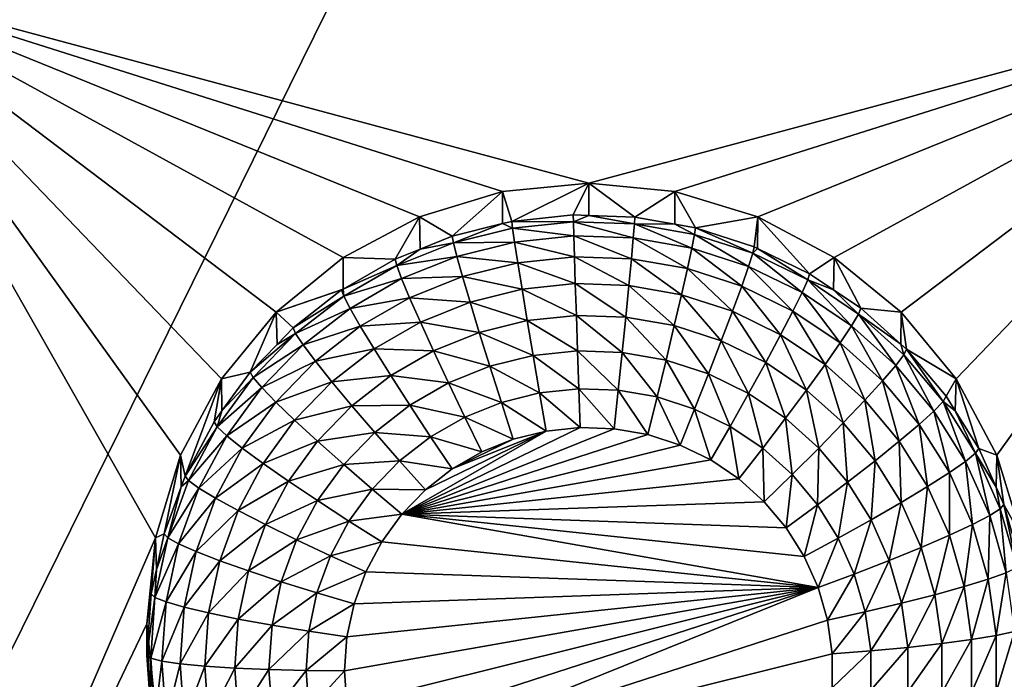
# Model space of a CAD drawing. Extents: x -30 to 30, y -228 to 0.
# Drawn here: x 3 to 6, y -192 to -189 of the extents above; entities that cross this region are included whole.
import ezdxf

# ---------------------------------------------------------------- set-up
doc = ezdxf.new("R2010")
doc.units = 0
doc.header["$MEASUREMENT"] = 0
doc.layers.add('L1', color=7, linetype='Continuous')
doc.layers.add('L2', color=7, linetype='Continuous')

msp = doc.modelspace()

# ---------------------------------------------------------------- linework, layer by layer
at = {"layer": 'L1', "color": 7}
for points in [[(-17.1, -60.06493, 62.62249), (-17.1, -226.8999, 69.90667), (17.1, -226.8999, 69.90667)], [(17.1, -226.8999, 69.90667), (17.1, -60.06493, 62.62249), (-17.1, -60.06493, 62.62249)], [(17.1, -224.3355, 58.71075), (-17.1, -224.3355, 58.71075), (17.1, -132.4149, 51.47643)], [(17.1, -132.4149, 51.47643), (-17.1, -224.3355, 58.71075), (-17.1, -132.4149, 51.47643)]]:
    msp.add_3dface(points, dxfattribs=at)
at = {"layer": 'L2', "color": 250}
for points in [[(-16.15, -176.7055, 56.45679), (-12.25, -222.4641, 60.05806), (12.25, -172.8176, 56.1508)], [(-12.25, -222.4641, 60.05806), (12.25, -222.4641, 60.05806), (12.25, -172.8176, 56.1508)], [(7.5, -189.185, 55.93431), (5, -189.8579, 55.98727), (2.5, -189.185, 55.93431)], [(2.5, -189.185, 55.93431), (5, -189.8579, 55.98727), (4.712242, -189.8862, 55.98949)], [(2.5, -189.185, 55.93431), (4.712242, -189.8862, 55.98949), (4.435542, -189.9699, 55.99608)], [(4.435542, -189.9699, 55.99608), (4.180534, -190.1057, 56.00677), (2.5, -189.185, 55.93431)], [(2.5, -189.185, 55.93431), (4.180534, -190.1057, 56.00677), (3.957017, -190.2886, 56.02117)], [(2.5, -189.185, 55.93431), (3.957017, -190.2886, 56.02117), (3.773582, -190.5114, 56.0387)], [(3.773582, -190.5114, 56.0387), (3.637278, -190.7657, 56.05871), (2.5, -189.185, 55.93431)], [(2.5, -189.185, 55.93431), (3.637278, -190.7657, 56.05871), (3.553342, -191.0415, 56.08042)], [(2.5, -189.185, 55.93431), (3.553342, -191.0415, 56.08042), (2.5, -193.4717, 56.27168)], [(7.5, -189.185, 55.93431), (5.287758, -189.8862, 55.98949), (5, -189.8579, 55.98727)], [(5.564458, -189.9699, 55.99608), (5.287758, -189.8862, 55.98949), (7.5, -189.185, 55.93431)], [(7.5, -189.185, 55.93431), (5.819466, -190.1057, 56.00677), (5.564458, -189.9699, 55.99608)], [(7.5, -189.185, 55.93431), (6.042982, -190.2886, 56.02117), (5.819466, -190.1057, 56.00677)], [(6.226418, -190.5114, 56.0387), (6.042982, -190.2886, 56.02117), (7.5, -189.185, 55.93431)], [(6.362722, -190.7657, 56.05871), (6.226418, -190.5114, 56.0387), (7.5, -189.185, 55.93431)], [(7.5, -189.185, 55.93431), (6.446658, -191.0415, 56.08042), (6.362722, -190.7657, 56.05871)], [(5, -189.8579, 55.98727), (4.743869, -189.9854, 54.65316), (4.712242, -189.8862, 55.98949)], [(5, -189.8579, 55.98727), (4.948523, -189.964, 54.65147), (4.743869, -189.9854, 54.65316)], [(4.999906, -189.9657, 54.65161), (4.948523, -189.964, 54.65147), (5, -189.8579, 55.98727)], [(4.999906, -189.9657, 54.65161), (5, -189.8579, 55.98727), (5.154179, -189.9711, 54.65203)], [(5.154179, -189.9711, 54.65203), (5, -189.8579, 55.98727), (5.287758, -189.8862, 55.98949)], [(4.712242, -189.8862, 55.98949), (4.5442, -190.035, 54.65706), (4.435542, -189.9699, 55.99608)], [(4.712242, -189.8862, 55.98949), (4.7127, -189.9931, 54.65377), (4.5442, -190.035, 54.65706)], [(4.712242, -189.8862, 55.98949), (4.743869, -189.9854, 54.65316), (4.7127, -189.9931, 54.65377)], [(5.154179, -189.9711, 54.65203), (5.287758, -189.8862, 55.98949), (5.287195, -189.9945, 54.65387)], [(5.287195, -189.9945, 54.65387), (5.287758, -189.8862, 55.98949), (5.356835, -190.0067, 54.65484)], [(5.356835, -190.0067, 54.65484), (5.287758, -189.8862, 55.98949), (5.564458, -189.9699, 55.99608)], [(4.435542, -189.9699, 55.99608), (4.353403, -190.1119, 54.66311), (4.180534, -190.1057, 56.00677)], [(4.435542, -189.9699, 55.99608), (4.436867, -190.0783, 54.66047), (4.353403, -190.1119, 54.66311)], [(4.435542, -189.9699, 55.99608), (4.5442, -190.035, 54.65706), (4.436867, -190.0783, 54.66047)], [(4.743869, -189.9854, 54.65316), (4.948523, -189.964, 54.65147), (4.948966, -189.9867, 54.5241)], [(4.948966, -189.9867, 54.5241), (4.948523, -189.964, 54.65147), (4.999906, -189.9657, 54.65161)], [(4.948966, -189.9867, 54.5241), (4.999906, -189.9657, 54.65161), (5.152854, -189.9938, 54.52466)], [(4.999906, -189.9657, 54.65161), (5.154179, -189.9711, 54.65203), (5.152854, -189.9938, 54.52466)], [(5.152854, -189.9938, 54.52466), (5.154179, -189.9711, 54.65203), (5.287195, -189.9945, 54.65387)], [(5.356835, -190.0067, 54.65484), (5.564458, -189.9699, 55.99608), (5.552545, -190.0701, 54.65982)], [(5.564458, -189.9699, 55.99608), (5.564089, -190.0757, 54.66027), (5.552545, -190.0701, 54.65982)], [(5.564458, -189.9699, 55.99608), (5.7375, -190.1601, 54.6669), (5.564089, -190.0757, 54.66027)], [(5.819466, -190.1057, 56.00677), (5.7375, -190.1601, 54.6669), (5.564458, -189.9699, 55.99608)], [(4.548119, -190.0572, 54.52965), (4.5442, -190.035, 54.65706), (4.7127, -189.9931, 54.65377)], [(4.548119, -190.0572, 54.52965), (4.7127, -189.9931, 54.65377), (4.746071, -190.008, 54.52577)], [(4.746071, -190.008, 54.52577), (4.7127, -189.9931, 54.65377), (4.743869, -189.9854, 54.65316)], [(4.746071, -190.008, 54.52577), (4.743869, -189.9854, 54.65316), (4.948966, -189.9867, 54.5241)], [(4.948966, -189.9867, 54.5241), (4.950277, -190.0338, 54.40361), (4.746071, -190.008, 54.52577)], [(5.152854, -189.9938, 54.52466), (5.148928, -190.0407, 54.40416), (4.948966, -189.9867, 54.5241)], [(4.948966, -189.9867, 54.5241), (5.148928, -190.0407, 54.40416), (4.950277, -190.0338, 54.40361)], [(5.152854, -189.9938, 54.52466), (5.344681, -190.0752, 54.40687), (5.148928, -190.0407, 54.40416)], [(5.152854, -189.9938, 54.52466), (5.287195, -189.9945, 54.65387), (5.353767, -190.0291, 54.52744)], [(5.353767, -190.0291, 54.52744), (5.344681, -190.0752, 54.40687), (5.152854, -189.9938, 54.52466)], [(5.353767, -190.0291, 54.52744), (5.287195, -189.9945, 54.65387), (5.356835, -190.0067, 54.65484)], [(5.353767, -190.0291, 54.52744), (5.356835, -190.0067, 54.65484), (5.547794, -190.092, 54.53239)], [(5.356835, -190.0067, 54.65484), (5.552545, -190.0701, 54.65982), (5.547794, -190.092, 54.53239)], [(4.436867, -190.0783, 54.66047), (4.5442, -190.035, 54.65706), (4.548119, -190.0572, 54.52965)], [(4.746071, -190.008, 54.52577), (4.752593, -190.0545, 54.40525), (4.548119, -190.0572, 54.52965)], [(4.746071, -190.008, 54.52577), (4.950277, -190.0338, 54.40361), (4.752593, -190.0545, 54.40525)], [(4.950277, -190.0338, 54.40361), (4.952405, -190.1035, 54.29465), (4.752593, -190.0545, 54.40525)], [(5.148928, -190.0407, 54.40416), (5.142553, -190.1102, 54.29517), (4.950277, -190.0338, 54.40361)], [(4.950277, -190.0338, 54.40361), (5.142553, -190.1102, 54.29517), (4.952405, -190.1035, 54.29465)], [(5.353767, -190.0291, 54.52744), (5.533725, -190.1364, 54.41169), (5.344681, -190.0752, 54.40687)], [(5.547794, -190.092, 54.53239), (5.533725, -190.1364, 54.41169), (5.353767, -190.0291, 54.52744)], [(4.358962, -190.1333, 54.53564), (4.436867, -190.0783, 54.66047), (4.548119, -190.0572, 54.52965)], [(4.548119, -190.0572, 54.52965), (4.559725, -190.1025, 54.40902), (4.358962, -190.1333, 54.53564)], [(4.548119, -190.0572, 54.52965), (4.752593, -190.0545, 54.40525), (4.559725, -190.1025, 54.40902)], [(4.752593, -190.0545, 54.40525), (4.763184, -190.1234, 54.29621), (4.559725, -190.1025, 54.40902)], [(4.752593, -190.0545, 54.40525), (4.952405, -190.1035, 54.29465), (4.763184, -190.1234, 54.29621)], [(5.148928, -190.0407, 54.40416), (5.329926, -190.1431, 54.29776), (5.142553, -190.1102, 54.29517)], [(5.344681, -190.0752, 54.40687), (5.329926, -190.1431, 54.29776), (5.148928, -190.0407, 54.40416)], [(5.547794, -190.092, 54.53239), (5.552545, -190.0701, 54.65982), (5.564089, -190.0757, 54.66027)], [(4.358962, -190.1333, 54.53564), (4.353403, -190.1119, 54.66311), (4.436867, -190.0783, 54.66047)], [(4.358962, -190.1333, 54.53564), (4.559725, -190.1025, 54.40902), (4.375426, -190.1767, 54.41486)], [(4.559725, -190.1025, 54.40902), (4.578572, -190.1693, 54.29982), (4.375426, -190.1767, 54.41486)], [(4.559725, -190.1025, 54.40902), (4.763184, -190.1234, 54.29621), (4.578572, -190.1693, 54.29982)], [(4.952405, -190.1035, 54.29465), (4.95527, -190.1932, 54.20138), (4.763184, -190.1234, 54.29621)], [(5.142553, -190.1102, 54.29517), (5.133973, -190.1994, 54.20186), (4.952405, -190.1035, 54.29465)], [(4.952405, -190.1035, 54.29465), (5.133973, -190.1994, 54.20186), (4.95527, -190.1932, 54.20138)], [(5.344681, -190.0752, 54.40687), (5.510877, -190.2017, 54.30237), (5.329926, -190.1431, 54.29776)], [(5.533725, -190.1364, 54.41169), (5.510877, -190.2017, 54.30237), (5.344681, -190.0752, 54.40687)], [(5.547794, -190.092, 54.53239), (5.71238, -190.2232, 54.41852), (5.533725, -190.1364, 54.41169)], [(5.547794, -190.092, 54.53239), (5.564089, -190.0757, 54.66027), (5.731159, -190.1811, 54.5394)], [(5.731159, -190.1811, 54.5394), (5.71238, -190.2232, 54.41852), (5.547794, -190.092, 54.53239)], [(5.564089, -190.0757, 54.66027), (5.7375, -190.1601, 54.6669), (5.731159, -190.1811, 54.5394)], [(4.180534, -190.1057, 56.00677), (4.180751, -190.2113, 54.67093), (3.957017, -190.2886, 56.02117)], [(4.180534, -190.1057, 56.00677), (4.353403, -190.1119, 54.66311), (4.180751, -190.2113, 54.67093)], [(4.180751, -190.2113, 54.67093), (4.353403, -190.1119, 54.66311), (4.358962, -190.1333, 54.53564)], [(4.182282, -190.235, 54.54364), (4.180751, -190.2113, 54.67093), (4.358962, -190.1333, 54.53564)], [(4.358962, -190.1333, 54.53564), (4.375426, -190.1767, 54.41486), (4.182282, -190.235, 54.54364)], [(4.763184, -190.1234, 54.29621), (4.777437, -190.2118, 54.20284), (4.578572, -190.1693, 54.29982)], [(4.763184, -190.1234, 54.29621), (4.95527, -190.1932, 54.20138), (4.777437, -190.2118, 54.20284)], [(5.142553, -190.1102, 54.29517), (5.310069, -190.2303, 54.2043), (5.133973, -190.1994, 54.20186)], [(5.329926, -190.1431, 54.29776), (5.310069, -190.2303, 54.2043), (5.142553, -190.1102, 54.29517)], [(5.533725, -190.1364, 54.41169), (5.681885, -190.2849, 54.30891), (5.510877, -190.2017, 54.30237)], [(5.71238, -190.2232, 54.41852), (5.681885, -190.2849, 54.30891), (5.533725, -190.1364, 54.41169)], [(5.819466, -190.1057, 56.00677), (5.817465, -190.2138, 54.67113), (5.7375, -190.1601, 54.6669)], [(5.819466, -190.1057, 56.00677), (5.908101, -190.2748, 54.67593), (5.817465, -190.2138, 54.67113)], [(6.042982, -190.2886, 56.02117), (5.908101, -190.2748, 54.67593), (5.819466, -190.1057, 56.00677)], [(4.375426, -190.1767, 54.41486), (4.578572, -190.1693, 54.29982), (4.402163, -190.2403, 54.30541)], [(4.578572, -190.1693, 54.29982), (4.603936, -190.2549, 54.20624), (4.402163, -190.2403, 54.30541)], [(4.578572, -190.1693, 54.29982), (4.777437, -190.2118, 54.20284), (4.603936, -190.2549, 54.20624)], [(5.329926, -190.1431, 54.29776), (5.48013, -190.2854, 54.20864), (5.310069, -190.2303, 54.2043)], [(5.510877, -190.2017, 54.30237), (5.48013, -190.2854, 54.20864), (5.329926, -190.1431, 54.29776)], [(5.731159, -190.1811, 54.5394), (5.7375, -190.1601, 54.6669), (5.817465, -190.2138, 54.67113)], [(4.182282, -190.235, 54.54364), (4.375426, -190.1767, 54.41486), (4.203284, -190.2758, 54.42266)], [(4.375426, -190.1767, 54.41486), (4.402163, -190.2403, 54.30541), (4.203284, -190.2758, 54.42266)], [(4.95527, -190.1932, 54.20138), (4.95876, -190.2993, 54.12739), (4.777437, -190.2118, 54.20284)], [(5.133973, -190.1994, 54.20186), (5.123519, -190.305, 54.12784), (4.95527, -190.1932, 54.20138)], [(4.95527, -190.1932, 54.20138), (5.123519, -190.305, 54.12784), (4.95876, -190.2993, 54.12739)], [(5.133973, -190.1994, 54.20186), (5.285874, -190.3335, 54.13009), (5.123519, -190.305, 54.12784)], [(5.310069, -190.2303, 54.2043), (5.285874, -190.3335, 54.13009), (5.133973, -190.1994, 54.20186)], [(5.510877, -190.2017, 54.30237), (5.640845, -190.3636, 54.21479), (5.48013, -190.2854, 54.20864)], [(5.681885, -190.2849, 54.30891), (5.640845, -190.3636, 54.21479), (5.510877, -190.2017, 54.30237)], [(5.731159, -190.1811, 54.5394), (5.87717, -190.3341, 54.42724), (5.71238, -190.2232, 54.41852)], [(5.731159, -190.1811, 54.5394), (5.817465, -190.2138, 54.67113), (5.900293, -190.2948, 54.54835)], [(5.900293, -190.2948, 54.54835), (5.87717, -190.3341, 54.42724), (5.731159, -190.1811, 54.5394)], [(3.957017, -190.2886, 56.02117), (4.180751, -190.2113, 54.67093), (4.17519, -190.2145, 54.67118)], [(3.957017, -190.2886, 56.02117), (4.17519, -190.2145, 54.67118), (4.013032, -190.3408, 54.68112)], [(4.013032, -190.3408, 54.68112), (4.17519, -190.2145, 54.67118), (4.182282, -190.235, 54.54364)], [(4.021518, -190.3602, 54.5535), (4.013032, -190.3408, 54.68112), (4.182282, -190.235, 54.54364)], [(4.182282, -190.235, 54.54364), (4.203284, -190.2758, 54.42266), (4.021518, -190.3602, 54.5535)], [(4.182282, -190.235, 54.54364), (4.17519, -190.2145, 54.67118), (4.180751, -190.2113, 54.67093)], [(4.777437, -190.2118, 54.20284), (4.794804, -190.3164, 54.12874), (4.603936, -190.2549, 54.20624)], [(4.777437, -190.2118, 54.20284), (4.95876, -190.2993, 54.12739), (4.794804, -190.3164, 54.12874)], [(5.310069, -190.2303, 54.2043), (5.442664, -190.3843, 54.13409), (5.285874, -190.3335, 54.13009)], [(5.48013, -190.2854, 54.20864), (5.442664, -190.3843, 54.13409), (5.310069, -190.2303, 54.2043)], [(5.71238, -190.2232, 54.41852), (5.839621, -190.3909, 54.31726), (5.681885, -190.2849, 54.30891)], [(5.87717, -190.3341, 54.42724), (5.839621, -190.3909, 54.31726), (5.71238, -190.2232, 54.41852)], [(5.817465, -190.2138, 54.67113), (5.908101, -190.2748, 54.67593), (5.900293, -190.2948, 54.54835)], [(4.203284, -190.2758, 54.42266), (4.402163, -190.2403, 54.30541), (4.23739, -190.3352, 54.31287)], [(4.402163, -190.2403, 54.30541), (4.438144, -190.3217, 54.21149), (4.23739, -190.3352, 54.31287)], [(4.402163, -190.2403, 54.30541), (4.603936, -190.2549, 54.20624), (4.438144, -190.3217, 54.21149)], [(4.603936, -190.2549, 54.20624), (4.634842, -190.3562, 54.13187), (4.438144, -190.3217, 54.21149)], [(4.603936, -190.2549, 54.20624), (4.794804, -190.3164, 54.12874), (4.634842, -190.3562, 54.13187)], [(3.957017, -190.2886, 56.02117), (3.870084, -190.4883, 54.69274), (3.773582, -190.5114, 56.0387)], [(3.957017, -190.2886, 56.02117), (3.959441, -190.3961, 54.68548), (3.870084, -190.4883, 54.69274)], [(4.013032, -190.3408, 54.68112), (3.959441, -190.3961, 54.68548), (3.957017, -190.2886, 56.02117)], [(4.021518, -190.3602, 54.5535), (4.203284, -190.2758, 54.42266), (4.046649, -190.3978, 54.43226)], [(4.203284, -190.2758, 54.42266), (4.23739, -190.3352, 54.31287), (4.046649, -190.3978, 54.43226)], [(4.95876, -190.2993, 54.12739), (4.962742, -190.4177, 54.07554), (4.794804, -190.3164, 54.12874)], [(5.123519, -190.305, 54.12784), (5.111591, -190.4229, 54.07594), (4.95876, -190.2993, 54.12739)], [(4.95876, -190.2993, 54.12739), (5.111591, -190.4229, 54.07594), (4.962742, -190.4177, 54.07554)], [(5.48013, -190.2854, 54.20864), (5.590838, -190.4564, 54.13976), (5.442664, -190.3843, 54.13409)], [(5.640845, -190.3636, 54.21479), (5.590838, -190.4564, 54.13976), (5.48013, -190.2854, 54.20864)], [(5.681885, -190.2849, 54.30891), (5.789088, -190.4633, 54.22263), (5.640845, -190.3636, 54.21479)], [(5.839621, -190.3909, 54.31726), (5.789088, -190.4633, 54.22263), (5.681885, -190.2849, 54.30891)], [(5.900293, -190.2948, 54.54835), (6.024887, -190.4667, 54.43768), (5.87717, -190.3341, 54.42724)], [(5.900293, -190.2948, 54.54835), (5.908101, -190.2748, 54.67593), (6.041931, -190.3949, 54.68539)], [(5.900293, -190.2948, 54.54835), (6.041931, -190.3949, 54.68539), (6.051904, -190.4309, 54.55906)], [(6.051904, -190.4309, 54.55906), (6.024887, -190.4667, 54.43768), (5.900293, -190.2948, 54.54835)], [(6.042982, -190.2886, 56.02117), (6.041931, -190.3949, 54.68539), (5.908101, -190.2748, 54.67593)], [(6.042982, -190.2886, 56.02117), (6.061026, -190.412, 54.68674), (6.041931, -190.3949, 54.68539)], [(6.226418, -190.5114, 56.0387), (6.061026, -190.412, 54.68674), (6.042982, -190.2886, 56.02117)], [(4.046649, -190.3978, 54.43226), (4.23739, -190.3352, 54.31287), (4.08746, -190.4519, 54.32206)], [(4.23739, -190.3352, 54.31287), (4.283288, -190.4108, 54.2185), (4.08746, -190.4519, 54.32206)], [(4.23739, -190.3352, 54.31287), (4.438144, -190.3217, 54.21149), (4.283288, -190.4108, 54.2185)], [(4.438144, -190.3217, 54.21149), (4.481987, -190.4178, 54.13672), (4.283288, -190.4108, 54.2185)], [(4.438144, -190.3217, 54.21149), (4.634842, -190.3562, 54.13187), (4.481987, -190.4178, 54.13672)], [(4.794804, -190.3164, 54.12874), (4.814618, -190.4332, 54.07676), (4.634842, -190.3562, 54.13187)], [(4.794804, -190.3164, 54.12874), (4.962742, -190.4177, 54.07554), (4.814618, -190.4332, 54.07676)], [(5.123519, -190.305, 54.12784), (5.258269, -190.4487, 54.07797), (5.111591, -190.4229, 54.07594)], [(5.285874, -190.3335, 54.13009), (5.258269, -190.4487, 54.07797), (5.123519, -190.305, 54.12784)], [(5.285874, -190.3335, 54.13009), (5.399919, -190.4946, 54.08159), (5.258269, -190.4487, 54.07797)], [(5.442664, -190.3843, 54.13409), (5.399919, -190.4946, 54.08159), (5.285874, -190.3335, 54.13009)], [(5.87717, -190.3341, 54.42724), (5.981014, -190.5178, 54.32725), (5.839621, -190.3909, 54.31726)], [(6.024887, -190.4667, 54.43768), (5.981014, -190.5178, 54.32725), (5.87717, -190.3341, 54.42724)], [(3.879799, -190.5065, 54.56502), (3.870084, -190.4883, 54.69274), (4.021518, -190.3602, 54.5535)], [(3.870084, -190.4883, 54.69274), (3.959441, -190.3961, 54.68548), (4.021518, -190.3602, 54.5535)], [(4.021518, -190.3602, 54.5535), (4.046649, -190.3978, 54.43226), (3.879799, -190.5065, 54.56502)], [(4.021518, -190.3602, 54.5535), (3.959441, -190.3961, 54.68548), (4.013032, -190.3408, 54.68112)], [(4.634842, -190.3562, 54.13187), (4.670103, -190.4692, 54.07958), (4.481987, -190.4178, 54.13672)], [(4.634842, -190.3562, 54.13187), (4.814618, -190.4332, 54.07676), (4.670103, -190.4692, 54.07958)], [(5.640845, -190.3636, 54.21479), (5.727513, -190.5483, 54.14699), (5.590838, -190.4564, 54.13976)], [(5.789088, -190.4633, 54.22263), (5.727513, -190.5483, 54.14699), (5.640845, -190.3636, 54.21479)], [(3.879799, -190.5065, 54.56502), (4.046649, -190.3978, 54.43226), (3.90857, -190.5403, 54.44348)], [(4.046649, -190.3978, 54.43226), (4.08746, -190.4519, 54.32206), (3.90857, -190.5403, 54.44348)], [(5.442664, -190.3843, 54.13409), (5.533786, -190.5597, 54.08671), (5.399919, -190.4946, 54.08159)], [(5.590838, -190.4564, 54.13976), (5.533786, -190.5597, 54.08671), (5.442664, -190.3843, 54.13409)], [(5.839621, -190.3909, 54.31726), (5.921971, -190.5825, 54.23202), (5.789088, -190.4633, 54.22263)], [(5.981014, -190.5178, 54.32725), (5.921971, -190.5825, 54.23202), (5.839621, -190.3909, 54.31726)], [(6.051904, -190.4309, 54.55906), (6.041931, -190.3949, 54.68539), (6.061026, -190.412, 54.68674)], [(4.08746, -190.4519, 54.32206), (4.283288, -190.4108, 54.2185), (4.142382, -190.5206, 54.22714)], [(4.283288, -190.4108, 54.2185), (4.339215, -190.4999, 54.14318), (4.142382, -190.5206, 54.22714)], [(4.283288, -190.4108, 54.2185), (4.481987, -190.4178, 54.13672), (4.339215, -190.4999, 54.14318)], [(4.481987, -190.4178, 54.13672), (4.532008, -190.5248, 54.08396), (4.339215, -190.4999, 54.14318)], [(4.481987, -190.4178, 54.13672), (4.670103, -190.4692, 54.07958), (4.532008, -190.5248, 54.08396)], [(4.814618, -190.4332, 54.07676), (4.836118, -190.5577, 54.04888), (4.670103, -190.4692, 54.07958)], [(4.962742, -190.4177, 54.07554), (4.967063, -190.544, 54.0478), (4.814618, -190.4332, 54.07676)], [(4.814618, -190.4332, 54.07676), (4.967063, -190.544, 54.0478), (4.836118, -190.5577, 54.04888)], [(5.111591, -190.4229, 54.07594), (5.09865, -190.5486, 54.04816), (4.962742, -190.4177, 54.07554)], [(4.962742, -190.4177, 54.07554), (5.09865, -190.5486, 54.04816), (4.967063, -190.544, 54.0478)], [(5.111591, -190.4229, 54.07594), (5.228316, -190.5714, 54.04996), (5.09865, -190.5486, 54.04816)], [(5.258269, -190.4487, 54.07797), (5.228316, -190.5714, 54.04996), (5.111591, -190.4229, 54.07594)], [(6.051904, -190.4309, 54.55906), (6.152655, -190.6185, 54.44963), (6.024887, -190.4667, 54.43768)], [(6.051904, -190.4309, 54.55906), (6.061026, -190.412, 54.68674), (6.18304, -190.5867, 54.57133)], [(6.18304, -190.5867, 54.57133), (6.152655, -190.6185, 54.44963), (6.051904, -190.4309, 54.55906)], [(6.226418, -190.5114, 56.0387), (6.1933, -190.5692, 54.6991), (6.061026, -190.412, 54.68674)], [(6.061026, -190.412, 54.68674), (6.1933, -190.5692, 54.6991), (6.18304, -190.5867, 54.57133)], [(3.90857, -190.5403, 54.44348), (4.08746, -190.4519, 54.32206), (3.955292, -190.5884, 54.3328)], [(4.08746, -190.4519, 54.32206), (4.142382, -190.5206, 54.22714), (3.955292, -190.5884, 54.3328)], [(5.258269, -190.4487, 54.07797), (5.353539, -190.612, 54.05315), (5.228316, -190.5714, 54.04996)], [(5.399919, -190.4946, 54.08159), (5.353539, -190.612, 54.05315), (5.258269, -190.4487, 54.07797)], [(5.590838, -190.4564, 54.13976), (5.657262, -190.6427, 54.09324), (5.533786, -190.5597, 54.08671)], [(5.727513, -190.5483, 54.14699), (5.657262, -190.6427, 54.09324), (5.590838, -190.4564, 54.13976)], [(5.789088, -190.4633, 54.22263), (5.850027, -190.6582, 54.15564), (5.727513, -190.5483, 54.14699)], [(5.921971, -190.5825, 54.23202), (5.850027, -190.6582, 54.15564), (5.789088, -190.4633, 54.22263)], [(6.024887, -190.4667, 54.43768), (6.103313, -190.6631, 54.33869), (5.981014, -190.5178, 54.32725)], [(6.152655, -190.6185, 54.44963), (6.103313, -190.6631, 54.33869), (6.024887, -190.4667, 54.43768)], [(3.773582, -190.5114, 56.0387), (3.870084, -190.4883, 54.69274), (3.775569, -190.618, 54.70295)], [(3.879799, -190.5065, 54.56502), (3.775569, -190.618, 54.70295), (3.870084, -190.4883, 54.69274)], [(4.142382, -190.5206, 54.22714), (4.339215, -190.4999, 54.14318), (4.209304, -190.6011, 54.15115)], [(4.339215, -190.4999, 54.14318), (4.403022, -190.599, 54.0898), (4.209304, -190.6011, 54.15115)], [(4.339215, -190.4999, 54.14318), (4.532008, -190.5248, 54.08396), (4.403022, -190.599, 54.0898)], [(4.670103, -190.4692, 54.07958), (4.708362, -190.5895, 54.05138), (4.532008, -190.5248, 54.08396)], [(4.670103, -190.4692, 54.07958), (4.836118, -190.5577, 54.04888), (4.708362, -190.5895, 54.05138)], [(5.399919, -190.4946, 54.08159), (5.47188, -190.6695, 54.05768), (5.353539, -190.612, 54.05315)], [(5.533786, -190.5597, 54.08671), (5.47188, -190.6695, 54.05768), (5.399919, -190.4946, 54.08159)], [(3.65252, -190.8354, 54.72006), (3.637278, -190.7657, 56.05871), (3.773582, -190.5114, 56.0387)], [(3.65252, -190.8354, 54.72006), (3.773582, -190.5114, 56.0387), (3.749129, -190.6543, 54.7058)], [(3.773582, -190.5114, 56.0387), (3.775569, -190.618, 54.70295), (3.749129, -190.6543, 54.7058)], [(3.759884, -190.6711, 54.57797), (3.775569, -190.618, 54.70295), (3.879799, -190.5065, 54.56502)], [(3.879799, -190.5065, 54.56502), (3.90857, -190.5403, 54.44348), (3.759884, -190.6711, 54.57797)], [(3.955292, -190.5884, 54.3328), (4.142382, -190.5206, 54.22714), (4.018168, -190.6488, 54.23724)], [(4.142382, -190.5206, 54.22714), (4.209304, -190.6011, 54.15115), (4.018168, -190.6488, 54.23724)], [(4.532008, -190.5248, 54.08396), (4.586283, -190.6387, 54.05525), (4.403022, -190.599, 54.0898)], [(4.532008, -190.5248, 54.08396), (4.708362, -190.5895, 54.05138), (4.586283, -190.6387, 54.05525)], [(5.981014, -190.5178, 54.32725), (6.036909, -190.7191, 54.24277), (5.921971, -190.5825, 54.23202)], [(6.103313, -190.6631, 54.33869), (6.036909, -190.7191, 54.24277), (5.981014, -190.5178, 54.32725)], [(6.223954, -190.6181, 54.70295), (6.1933, -190.5692, 54.6991), (6.226418, -190.5114, 56.0387)], [(6.223954, -190.6181, 54.70295), (6.226418, -190.5114, 56.0387), (6.302348, -190.7432, 54.71279)], [(6.302348, -190.7432, 54.71279), (6.226418, -190.5114, 56.0387), (6.362722, -190.7657, 56.05871)], [(3.759884, -190.6711, 54.57797), (3.90857, -190.5403, 54.44348), (3.791735, -190.7007, 54.4561)], [(3.90857, -190.5403, 54.44348), (3.955292, -190.5884, 54.3328), (3.791735, -190.7007, 54.4561)], [(4.836118, -190.5577, 54.04888), (4.858477, -190.6852, 54.04619), (4.708362, -190.5895, 54.05138)], [(4.967063, -190.544, 54.0478), (4.971557, -190.6733, 54.04526), (4.836118, -190.5577, 54.04888)], [(4.836118, -190.5577, 54.04888), (4.971557, -190.6733, 54.04526), (4.858477, -190.6852, 54.04619)], [(5.09865, -190.5486, 54.04816), (5.085191, -190.6773, 54.04557), (4.967063, -190.544, 54.0478)], [(4.967063, -190.544, 54.0478), (5.085191, -190.6773, 54.04557), (4.971557, -190.6733, 54.04526)], [(5.09865, -190.5486, 54.04816), (5.197166, -190.6969, 54.04712), (5.085191, -190.6773, 54.04557)], [(5.228316, -190.5714, 54.04996), (5.197166, -190.6969, 54.04712), (5.09865, -190.5486, 54.04816)], [(5.533786, -190.5597, 54.08671), (5.581036, -190.7429, 54.06345), (5.47188, -190.6695, 54.05768)], [(5.657262, -190.6427, 54.09324), (5.581036, -190.7429, 54.06345), (5.533786, -190.5597, 54.08671)], [(5.727513, -190.5483, 54.14699), (5.767946, -190.742, 54.10106), (5.657262, -190.6427, 54.09324)], [(5.850027, -190.6582, 54.15564), (5.767946, -190.742, 54.10106), (5.727513, -190.5483, 54.14699)], [(3.791735, -190.7007, 54.4561), (3.955292, -190.5884, 54.3328), (3.843457, -190.7418, 54.34488)], [(3.955292, -190.5884, 54.3328), (4.018168, -190.6488, 54.23724), (3.843457, -190.7418, 54.34488)], [(4.708362, -190.5895, 54.05138), (4.748151, -190.7126, 54.04834), (4.586283, -190.6387, 54.05525)], [(4.708362, -190.5895, 54.05138), (4.858477, -190.6852, 54.04619), (4.748151, -190.7126, 54.04834)], [(5.228316, -190.5714, 54.04996), (5.305304, -190.732, 54.04987), (5.197166, -190.6969, 54.04712)], [(5.353539, -190.612, 54.05315), (5.305304, -190.732, 54.04987), (5.228316, -190.5714, 54.04996)], [(5.921971, -190.5825, 54.23202), (5.955996, -190.7841, 54.16555), (5.850027, -190.6582, 54.15564)], [(6.036909, -190.7191, 54.24277), (5.955996, -190.7841, 54.16555), (5.921971, -190.5825, 54.23202)], [(6.18304, -190.5867, 54.57133), (6.257989, -190.7865, 54.46285), (6.152655, -190.6185, 54.44963)], [(6.18304, -190.5867, 54.57133), (6.1933, -190.5692, 54.6991), (6.223954, -190.6181, 54.70295)], [(6.18304, -190.5867, 54.57133), (6.223954, -190.6181, 54.70295), (6.291151, -190.7592, 54.5849)], [(6.291151, -190.7592, 54.5849), (6.257989, -190.7865, 54.46285), (6.18304, -190.5867, 54.57133)], [(3.759884, -190.6711, 54.57797), (3.749129, -190.6543, 54.7058), (3.775569, -190.618, 54.70295)], [(4.018168, -190.6488, 54.23724), (4.209304, -190.6011, 54.15115), (4.094783, -190.7193, 54.16045)], [(4.209304, -190.6011, 54.15115), (4.285655, -190.6904, 54.097), (4.094783, -190.7193, 54.16045)], [(4.209304, -190.6011, 54.15115), (4.403022, -190.599, 54.0898), (4.285655, -190.6904, 54.097)], [(4.403022, -190.599, 54.0898), (4.472256, -190.7043, 54.06041), (4.285655, -190.6904, 54.097)], [(4.403022, -190.599, 54.0898), (4.586283, -190.6387, 54.05525), (4.472256, -190.7043, 54.06041)], [(5.353539, -190.612, 54.05315), (5.4075, -190.7817, 54.05378), (5.305304, -190.732, 54.04987)], [(5.47188, -190.6695, 54.05768), (5.4075, -190.7817, 54.05378), (5.353539, -190.612, 54.05315)], [(6.152655, -190.6185, 54.44963), (6.204138, -190.824, 54.35134), (6.103313, -190.6631, 54.33869)], [(6.257989, -190.7865, 54.46285), (6.204138, -190.824, 54.35134), (6.152655, -190.6185, 54.44963)], [(6.223954, -190.6181, 54.70295), (6.302348, -190.7432, 54.71279), (6.291151, -190.7592, 54.5849)], [(3.65252, -190.8354, 54.72006), (3.749129, -190.6543, 54.7058), (3.759884, -190.6711, 54.57797)], [(3.843457, -190.7418, 54.34488), (4.018168, -190.6488, 54.23724), (3.913065, -190.793, 54.24859)], [(4.018168, -190.6488, 54.23724), (4.094783, -190.7193, 54.16045), (3.913065, -190.793, 54.24859)], [(4.586283, -190.6387, 54.05525), (4.642727, -190.755, 54.05169), (4.472256, -190.7043, 54.06041)], [(4.586283, -190.6387, 54.05525), (4.748151, -190.7126, 54.04834), (4.642727, -190.755, 54.05169)], [(5.657262, -190.6427, 54.09324), (5.678884, -190.8307, 54.07036), (5.581036, -190.7429, 54.06345)], [(5.767946, -190.742, 54.10106), (5.678884, -190.8307, 54.07036), (5.657262, -190.6427, 54.09324)], [(5.850027, -190.6582, 54.15564), (5.863683, -190.8558, 54.11001), (5.767946, -190.742, 54.10106)], [(5.955996, -190.7841, 54.16555), (5.863683, -190.8558, 54.11001), (5.850027, -190.6582, 54.15564)], [(6.103313, -190.6631, 54.33869), (6.131665, -190.8703, 54.25466), (6.036909, -190.7191, 54.24277)], [(6.204138, -190.824, 54.35134), (6.131665, -190.8703, 54.25466), (6.103313, -190.6631, 54.33869)], [(3.664106, -190.8507, 54.5921), (3.65252, -190.8354, 54.72006), (3.759884, -190.6711, 54.57797)], [(3.759884, -190.6711, 54.57797), (3.791735, -190.7007, 54.4561), (3.664106, -190.8507, 54.5921)], [(4.094783, -190.7193, 54.16045), (4.285655, -190.6904, 54.097), (4.182193, -190.7973, 54.1054)], [(4.285655, -190.6904, 54.097), (4.368502, -190.7851, 54.06678), (4.182193, -190.7973, 54.1054)], [(4.285655, -190.6904, 54.097), (4.472256, -190.7043, 54.06041), (4.368502, -190.7851, 54.06678)], [(4.375674, -190.963, 54.06806), (4.858477, -190.6852, 54.04619), (4.971557, -190.6733, 54.04526)], [(4.375674, -190.963, 54.06806), (4.971557, -190.6733, 54.04526), (5.085191, -190.6773, 54.04557)], [(5.085191, -190.6773, 54.04557), (5.197166, -190.6969, 54.04712), (4.375674, -190.963, 54.06806)], [(4.454658, -190.8815, 54.06164), (4.858477, -190.6852, 54.04619), (4.375674, -190.963, 54.06806)], [(4.375674, -190.963, 54.06806), (5.197166, -190.6969, 54.04712), (5.305304, -190.732, 54.04987)], [(4.544258, -190.8117, 54.05615), (4.858477, -190.6852, 54.04619), (4.454658, -190.8815, 54.06164)], [(4.544258, -190.8117, 54.05615), (4.748151, -190.7126, 54.04834), (4.858477, -190.6852, 54.04619)], [(5.47188, -190.6695, 54.05768), (5.501764, -190.845, 54.05877), (5.4075, -190.7817, 54.05378)], [(5.581036, -190.7429, 54.06345), (5.501764, -190.845, 54.05877), (5.47188, -190.6695, 54.05768)], [(3.664106, -190.8507, 54.5921), (3.791735, -190.7007, 54.4561), (3.698417, -190.8756, 54.46986)], [(3.791735, -190.7007, 54.4561), (3.843457, -190.7418, 54.34488), (3.698417, -190.8756, 54.46986)], [(3.913065, -190.793, 54.24859), (4.094783, -190.7193, 54.16045), (3.997881, -190.8523, 54.17092)], [(4.094783, -190.7193, 54.16045), (4.182193, -190.7973, 54.1054), (3.997881, -190.8523, 54.17092)], [(4.472256, -190.7043, 54.06041), (4.544258, -190.8117, 54.05615), (4.368502, -190.7851, 54.06678)], [(4.472256, -190.7043, 54.06041), (4.642727, -190.755, 54.05169), (4.544258, -190.8117, 54.05615)], [(4.642727, -190.755, 54.05169), (4.748151, -190.7126, 54.04834), (4.544258, -190.8117, 54.05615)], [(6.036909, -190.7191, 54.24277), (6.043358, -190.9235, 54.17652), (5.955996, -190.7841, 54.16555)], [(6.131665, -190.8703, 54.25466), (6.043358, -190.9235, 54.17652), (6.036909, -190.7191, 54.24277)], [(3.698417, -190.8756, 54.46986), (3.843457, -190.7418, 54.34488), (3.754134, -190.9093, 54.35806)], [(3.843457, -190.7418, 54.34488), (3.913065, -190.793, 54.24859), (3.754134, -190.9093, 54.35806)], [(4.375674, -190.963, 54.06806), (5.305304, -190.732, 54.04987), (5.4075, -190.7817, 54.05378)], [(5.581036, -190.7429, 54.06345), (5.586262, -190.9209, 54.06474), (5.501764, -190.845, 54.05877)], [(5.678884, -190.8307, 54.07036), (5.586262, -190.9209, 54.06474), (5.581036, -190.7429, 54.06345)], [(5.767946, -190.742, 54.10106), (5.763518, -190.9313, 54.07828), (5.678884, -190.8307, 54.07036)], [(5.863683, -190.8558, 54.11001), (5.763518, -190.9313, 54.07828), (5.767946, -190.742, 54.10106)], [(6.291151, -190.7592, 54.5849), (6.338837, -190.9675, 54.4771), (6.257989, -190.7865, 54.46285)], [(6.291151, -190.7592, 54.5849), (6.302348, -190.7432, 54.71279), (6.359902, -190.872, 54.72294)], [(6.291151, -190.7592, 54.5849), (6.359902, -190.872, 54.72294), (6.37413, -190.945, 54.59952)], [(6.37413, -190.945, 54.59952), (6.338837, -190.9675, 54.4771), (6.291151, -190.7592, 54.5849)], [(6.302348, -190.7432, 54.71279), (6.362722, -190.7657, 56.05871), (6.359902, -190.872, 54.72294)], [(3.582139, -191.0282, 54.73523), (3.553342, -191.0415, 56.08042), (3.637278, -190.7657, 56.05871)], [(3.582139, -191.0282, 54.73523), (3.637278, -190.7657, 56.05871), (3.639335, -190.8715, 54.7229)], [(3.639335, -190.8715, 54.7229), (3.637278, -190.7657, 56.05871), (3.65252, -190.8354, 54.72006)], [(3.754134, -190.9093, 54.35806), (3.913065, -190.793, 54.24859), (3.829117, -190.9504, 54.26097)], [(3.913065, -190.793, 54.24859), (3.997881, -190.8523, 54.17092), (3.829117, -190.9504, 54.26097)], [(4.182193, -190.7973, 54.1054), (4.368502, -190.7851, 54.06678), (4.277038, -190.8795, 54.07421)], [(4.368502, -190.7851, 54.06678), (4.454658, -190.8815, 54.06164), (4.277038, -190.8795, 54.07421)], [(4.368502, -190.7851, 54.06678), (4.544258, -190.8117, 54.05615), (4.454658, -190.8815, 54.06164)], [(5.4075, -190.7817, 54.05378), (5.501764, -190.845, 54.05877), (4.375674, -190.963, 54.06806)], [(5.955996, -190.7841, 54.16555), (5.942609, -190.9817, 54.11992), (5.863683, -190.8558, 54.11001)], [(6.043358, -190.9235, 54.17652), (5.942609, -190.9817, 54.11992), (5.955996, -190.7841, 54.16555)], [(6.257989, -190.7865, 54.46285), (6.281524, -190.9973, 54.36498), (6.204138, -190.824, 54.35134)], [(6.338837, -190.9675, 54.4771), (6.281524, -190.9973, 54.36498), (6.257989, -190.7865, 54.46285)], [(6.359902, -190.872, 54.72294), (6.362722, -190.7657, 56.05871), (6.386047, -190.9306, 54.72754)], [(6.386047, -190.9306, 54.72754), (6.362722, -190.7657, 56.05871), (6.446658, -191.0415, 56.08042)], [(3.997881, -190.8523, 54.17092), (4.182193, -190.7973, 54.1054), (4.094648, -190.9174, 54.11486)], [(4.182193, -190.7973, 54.1054), (4.277038, -190.8795, 54.07421), (4.094648, -190.9174, 54.11486)], [(6.204138, -190.824, 54.35134), (6.204395, -191.0331, 54.26748), (6.131665, -190.8703, 54.25466)], [(6.281524, -190.9973, 54.36498), (6.204395, -191.0331, 54.26748), (6.204138, -190.824, 54.35134)], [(3.594329, -191.0418, 54.60714), (3.639335, -190.8715, 54.7229), (3.664106, -190.8507, 54.5921)], [(3.664106, -190.8507, 54.5921), (3.698417, -190.8756, 54.46986), (3.594329, -191.0418, 54.60714)], [(3.664106, -190.8507, 54.5921), (3.639335, -190.8715, 54.7229), (3.65252, -190.8354, 54.72006)], [(3.829117, -190.9504, 54.26097), (3.997881, -190.8523, 54.17092), (3.920485, -190.9974, 54.18234)], [(3.997881, -190.8523, 54.17092), (4.094648, -190.9174, 54.11486), (3.920485, -190.9974, 54.18234)], [(4.375674, -190.963, 54.06806), (5.501764, -190.845, 54.05877), (5.586262, -190.9209, 54.06474)], [(5.678884, -190.8307, 54.07036), (5.659349, -191.0077, 54.07158), (5.586262, -190.9209, 54.06474)], [(5.763518, -190.9313, 54.07828), (5.659349, -191.0077, 54.07158), (5.678884, -190.8307, 54.07036)], [(5.863683, -190.8558, 54.11001), (5.83329, -191.0426, 54.08704), (5.763518, -190.9313, 54.07828)], [(5.942609, -190.9817, 54.11992), (5.83329, -191.0426, 54.08704), (5.863683, -190.8558, 54.11001)], [(3.594329, -191.0418, 54.60714), (3.582139, -191.0282, 54.73523), (3.639335, -190.8715, 54.7229)], [(3.594329, -191.0418, 54.60714), (3.698417, -190.8756, 54.46986), (3.630432, -191.0618, 54.48452)], [(3.698417, -190.8756, 54.46986), (3.754134, -190.9093, 54.35806), (3.630432, -191.0618, 54.48452)], [(4.094648, -190.9174, 54.11486), (4.277038, -190.8795, 54.07421), (4.199646, -190.9857, 54.08257)], [(4.277038, -190.8795, 54.07421), (4.375674, -190.963, 54.06806), (4.199646, -190.9857, 54.08257)], [(4.277038, -190.8795, 54.07421), (4.454658, -190.8815, 54.06164), (4.375674, -190.963, 54.06806)], [(6.131665, -190.8703, 54.25466), (6.110413, -191.0737, 54.18834), (6.043358, -190.9235, 54.17652)], [(6.204395, -191.0331, 54.26748), (6.110413, -191.0737, 54.18834), (6.131665, -190.8703, 54.25466)], [(6.37413, -190.945, 54.59952), (6.359902, -190.872, 54.72294), (6.386047, -190.9306, 54.72754)], [(3.630432, -191.0618, 54.48452), (3.754134, -190.9093, 54.35806), (3.68906, -191.0875, 54.37209)], [(3.754134, -190.9093, 54.35806), (3.829117, -190.9504, 54.26097), (3.68906, -191.0875, 54.37209)], [(3.920485, -190.9974, 54.18234), (4.094648, -190.9174, 54.11486), (4.024725, -191.0485, 54.12517)], [(4.094648, -190.9174, 54.11486), (4.199646, -190.9857, 54.08257), (4.024725, -191.0485, 54.12517)], [(4.375674, -190.963, 54.06806), (5.586262, -190.9209, 54.06474), (5.659349, -191.0077, 54.07158)], [(6.043358, -190.9235, 54.17652), (6.003188, -191.1173, 54.1306), (5.942609, -190.9817, 54.11992)], [(6.110413, -191.0737, 54.18834), (6.003188, -191.1173, 54.1306), (6.043358, -190.9235, 54.17652)], [(3.68906, -191.0875, 54.37209), (3.829117, -190.9504, 54.26097), (3.76796, -191.1179, 54.27416)], [(3.829117, -190.9504, 54.26097), (3.920485, -190.9974, 54.18234), (3.76796, -191.1179, 54.27416)], [(5.763518, -190.9313, 54.07828), (5.719602, -191.1039, 54.07914), (5.659349, -191.0077, 54.07158)], [(5.83329, -191.0426, 54.08704), (5.719602, -191.1039, 54.07914), (5.763518, -190.9313, 54.07828)], [(6.37413, -190.945, 54.59952), (6.393626, -191.158, 54.49209), (6.338837, -190.9675, 54.4771)], [(6.37413, -190.945, 54.59952), (6.386047, -190.9306, 54.72754), (6.430363, -191.1405, 54.61491)], [(6.430363, -191.1405, 54.61491), (6.393626, -191.158, 54.49209), (6.37413, -190.945, 54.59952)], [(6.386047, -190.9306, 54.72754), (6.446658, -191.0415, 56.08042), (6.442768, -191.1278, 54.74307)], [(6.386047, -190.9306, 54.72754), (6.442768, -191.1278, 54.74307), (6.430363, -191.1405, 54.61491)], [(4.024725, -191.0485, 54.12517), (4.199646, -190.9857, 54.08257), (4.137833, -191.1016, 54.09168)], [(4.199646, -190.9857, 54.08257), (4.308841, -191.0547, 54.07527), (4.137833, -191.1016, 54.09168)], [(4.199646, -190.9857, 54.08257), (4.375674, -190.963, 54.06806), (4.308841, -191.0547, 54.07527)], [(5.765849, -191.2074, 54.08729), (4.308841, -191.0547, 54.07527), (4.375674, -190.963, 54.06806)], [(5.765849, -191.2074, 54.08729), (4.375674, -190.963, 54.06806), (5.719602, -191.1039, 54.07914)], [(5.719602, -191.1039, 54.07914), (4.375674, -190.963, 54.06806), (5.659349, -191.0077, 54.07158)], [(5.942609, -190.9817, 54.11992), (5.886844, -191.1625, 54.09648), (5.83329, -191.0426, 54.08704)], [(6.003188, -191.1173, 54.1306), (5.886844, -191.1625, 54.09648), (5.942609, -190.9817, 54.11992)], [(6.338837, -190.9675, 54.4771), (6.333968, -191.1796, 54.37933), (6.281524, -190.9973, 54.36498)], [(6.393626, -191.158, 54.49209), (6.333968, -191.1796, 54.37933), (6.338837, -190.9675, 54.4771)], [(3.76796, -191.1179, 54.27416), (3.920485, -190.9974, 54.18234), (3.8641, -191.1519, 54.19449)], [(3.920485, -190.9974, 54.18234), (4.024725, -191.0485, 54.12517), (3.8641, -191.1519, 54.19449)], [(6.281524, -190.9973, 54.36498), (6.253683, -191.2045, 54.28097), (6.204395, -191.0331, 54.26748)], [(6.333968, -191.1796, 54.37933), (6.253683, -191.2045, 54.28097), (6.281524, -190.9973, 54.36498)], [(2.5, -193.4717, 56.27168), (3.553342, -191.0415, 56.08042), (3.525, -191.3284, 56.10299)], [(3.553342, -191.0415, 56.08042), (3.539355, -191.2289, 54.75102), (3.525, -191.3284, 56.10299)], [(3.553342, -191.0415, 56.08042), (3.556733, -191.1474, 54.7446), (3.539355, -191.2289, 54.75102)], [(3.594329, -191.0418, 54.60714), (3.551913, -191.2407, 54.6228), (3.556733, -191.1474, 54.7446)], [(3.594329, -191.0418, 54.60714), (3.630432, -191.0618, 54.48452), (3.551913, -191.2407, 54.6228)], [(3.556733, -191.1474, 54.7446), (3.553342, -191.0415, 56.08042), (3.582139, -191.0282, 54.73523)], [(3.556733, -191.1474, 54.7446), (3.582139, -191.0282, 54.73523), (3.594329, -191.0418, 54.60714)], [(3.8641, -191.1519, 54.19449), (4.024725, -191.0485, 54.12517), (3.973785, -191.188, 54.13616)], [(4.024725, -191.0485, 54.12517), (4.137833, -191.1016, 54.09168), (3.973785, -191.188, 54.13616)], [(4.137833, -191.1016, 54.09168), (4.308841, -191.0547, 54.07527), (4.255461, -191.1548, 54.08315)], [(4.255461, -191.1548, 54.08315), (4.308841, -191.0547, 54.07527), (5.765849, -191.2074, 54.08729)], [(5.83329, -191.0426, 54.08704), (5.765849, -191.2074, 54.08729), (5.719602, -191.1039, 54.07914)], [(5.886844, -191.1625, 54.09648), (5.765849, -191.2074, 54.08729), (5.83329, -191.0426, 54.08704)], [(6.204395, -191.0331, 54.26748), (6.155854, -191.2316, 54.20077), (6.110413, -191.0737, 54.18834)], [(6.253683, -191.2045, 54.28097), (6.155854, -191.2316, 54.20077), (6.204395, -191.0331, 54.26748)], [(3.551913, -191.2407, 54.6228), (3.630432, -191.0618, 54.48452), (3.589105, -191.2557, 54.49978)], [(3.630432, -191.0618, 54.48452), (3.68906, -191.0875, 54.37209), (3.589105, -191.2557, 54.49978)], [(3.589105, -191.2557, 54.49978), (3.68906, -191.0875, 54.37209), (3.649502, -191.2731, 54.38669)], [(3.68906, -191.0875, 54.37209), (3.76796, -191.1179, 54.27416), (3.649502, -191.2731, 54.38669)], [(6.110413, -191.0737, 54.18834), (6.044242, -191.2601, 54.14183), (6.003188, -191.1173, 54.1306)], [(6.155854, -191.2316, 54.20077), (6.044242, -191.2601, 54.14183), (6.110413, -191.0737, 54.18834)], [(3.649502, -191.2731, 54.38669), (3.76796, -191.1179, 54.27416), (3.730783, -191.2923, 54.28788)], [(3.76796, -191.1179, 54.27416), (3.8641, -191.1519, 54.19449), (3.730783, -191.2923, 54.28788)], [(3.973785, -191.188, 54.13616), (4.137833, -191.1016, 54.09168), (4.0928, -191.225, 54.10139)], [(4.137833, -191.1016, 54.09168), (4.255461, -191.1548, 54.08315), (4.0928, -191.225, 54.10139)], [(6.003188, -191.1173, 54.1306), (5.923136, -191.2887, 54.10641), (5.886844, -191.1625, 54.09648)], [(6.044242, -191.2601, 54.14183), (5.923136, -191.2887, 54.10641), (6.003188, -191.1173, 54.1306)], [(3.551913, -191.2407, 54.6228), (3.539355, -191.2289, 54.75102), (3.556733, -191.1474, 54.7446)], [(3.730783, -191.2923, 54.28788), (3.8641, -191.1519, 54.19449), (3.829824, -191.3126, 54.20715)], [(3.8641, -191.1519, 54.19449), (3.973785, -191.188, 54.13616), (3.829824, -191.3126, 54.20715)], [(4.0928, -191.225, 54.10139), (4.255461, -191.1548, 54.08315), (4.216572, -191.2614, 54.09154)], [(5.765849, -191.2074, 54.08729), (4.216572, -191.2614, 54.09154), (4.255461, -191.1548, 54.08315)], [(3.829824, -191.3126, 54.20715), (3.973785, -191.188, 54.13616), (3.942818, -191.3332, 54.14759)], [(3.973785, -191.188, 54.13616), (4.0928, -191.225, 54.10139), (3.942818, -191.3332, 54.14759)], [(5.886844, -191.1625, 54.09648), (5.79719, -191.3164, 54.09586), (5.765849, -191.2074, 54.08729)], [(5.923136, -191.2887, 54.10641), (5.79719, -191.3164, 54.09586), (5.886844, -191.1625, 54.09648)], [(6.333968, -191.1796, 54.37933), (6.278568, -191.381, 54.29486), (6.253683, -191.2045, 54.28097)], [(6.360448, -191.3674, 54.39411), (6.278568, -191.381, 54.29486), (6.333968, -191.1796, 54.37933)], [(6.393626, -191.158, 54.49209), (6.360448, -191.3674, 54.39411), (6.333968, -191.1796, 54.37933)], [(6.42129, -191.3542, 54.50753), (6.360448, -191.3674, 54.39411), (6.393626, -191.158, 54.49209)], [(4.192932, -191.5984, 54.11806), (4.185, -191.4853, 54.10916), (5.765849, -191.2074, 54.08729)], [(4.185, -191.4853, 54.10916), (4.192932, -191.3722, 54.10026), (5.765849, -191.2074, 54.08729)], [(5.765849, -191.2074, 54.08729), (4.192932, -191.3722, 54.10026), (4.216572, -191.2614, 54.09154)], [(5.765849, -191.2074, 54.08729), (4.216572, -191.7093, 54.12678), (4.192932, -191.5984, 54.11806)], [(5.765849, -191.2074, 54.08729), (4.255461, -191.8158, 54.13517), (4.216572, -191.7093, 54.12678)], [(5.79719, -191.3164, 54.09586), (4.255461, -191.8158, 54.13517), (5.765849, -191.2074, 54.08729)], [(6.253683, -191.2045, 54.28097), (6.178798, -191.3944, 54.21358), (6.155854, -191.2316, 54.20077)], [(6.278568, -191.381, 54.29486), (6.178798, -191.3944, 54.21358), (6.253683, -191.2045, 54.28097)], [(3.539355, -191.2289, 54.75102), (3.525, -191.4335, 54.76712), (3.525, -191.3284, 56.10299)], [(3.551913, -191.2407, 54.6228), (3.525, -191.4335, 54.76712), (3.539355, -191.2289, 54.75102)], [(3.537682, -191.4436, 54.63876), (3.525, -191.4335, 54.76712), (3.551913, -191.2407, 54.6228)], [(3.551913, -191.2407, 54.6228), (3.589105, -191.2557, 54.49978), (3.537682, -191.4436, 54.63876)], [(3.537682, -191.4436, 54.63876), (3.589105, -191.2557, 54.49978), (3.57524, -191.4533, 54.51533)], [(3.589105, -191.2557, 54.49978), (3.649502, -191.2731, 54.38669), (3.57524, -191.4533, 54.51533)], [(3.942818, -191.3332, 54.14759), (4.0928, -191.225, 54.10139), (4.065425, -191.3534, 54.1115)], [(4.0928, -191.225, 54.10139), (4.216572, -191.2614, 54.09154), (4.065425, -191.3534, 54.1115)], [(6.155854, -191.2316, 54.20077), (6.064971, -191.4071, 54.1534), (6.044242, -191.2601, 54.14183)], [(6.178798, -191.3944, 54.21358), (6.064971, -191.4071, 54.1534), (6.155854, -191.2316, 54.20077)], [(3.57524, -191.4533, 54.51533), (3.649502, -191.2731, 54.38669), (3.63623, -191.4623, 54.40158)], [(3.649502, -191.2731, 54.38669), (3.730783, -191.2923, 54.28788), (3.63623, -191.4623, 54.40158)], [(4.065425, -191.3534, 54.1115), (4.216572, -191.2614, 54.09154), (4.192932, -191.3722, 54.10026)], [(5.923136, -191.2887, 54.10641), (5.813015, -191.4286, 54.1047), (5.79719, -191.3164, 54.09586)], [(5.941461, -191.4187, 54.11664), (5.813015, -191.4286, 54.1047), (5.923136, -191.2887, 54.10641)], [(6.044242, -191.2601, 54.14183), (5.941461, -191.4187, 54.11664), (5.923136, -191.2887, 54.10641)], [(6.064971, -191.4071, 54.1534), (5.941461, -191.4187, 54.11664), (6.044242, -191.2601, 54.14183)], [(3.63623, -191.4623, 54.40158), (3.730783, -191.2923, 54.28788), (3.71831, -191.4701, 54.30187)], [(3.730783, -191.2923, 54.28788), (3.829824, -191.3126, 54.20715), (3.71831, -191.4701, 54.30187)], [(3.71831, -191.4701, 54.30187), (3.829824, -191.3126, 54.20715), (3.818324, -191.4766, 54.22005)], [(3.829824, -191.3126, 54.20715), (3.942818, -191.3332, 54.14759), (3.818324, -191.4766, 54.22005)], [(5.79719, -191.3164, 54.09586), (5.813015, -191.4286, 54.1047), (4.255461, -191.8158, 54.13517)], [(2.5, -193.4717, 56.27168), (3.525, -191.3284, 56.10299), (3.553342, -191.6153, 56.12557)], [(3.525, -191.3284, 56.10299), (3.525, -191.4335, 54.76712), (3.539355, -191.6382, 54.78323)], [(3.525, -191.3284, 56.10299), (3.539355, -191.6382, 54.78323), (3.553342, -191.6153, 56.12557)], [(3.818324, -191.4766, 54.22005), (3.942818, -191.3332, 54.14759), (3.932429, -191.4814, 54.15925)], [(3.942818, -191.3332, 54.14759), (4.065425, -191.3534, 54.1115), (3.932429, -191.4814, 54.15925)], [(3.932429, -191.4814, 54.15925), (4.065425, -191.3534, 54.1115), (4.05624, -191.4843, 54.1218)], [(4.065425, -191.3534, 54.1115), (4.192932, -191.3722, 54.10026), (4.05624, -191.4843, 54.1218)], [(6.42129, -191.5524, 54.52313), (6.360448, -191.5571, 54.40904), (6.42129, -191.3542, 54.50753)], [(6.42129, -191.3542, 54.50753), (6.360448, -191.5571, 54.40904), (6.360448, -191.3674, 54.39411)], [(4.05624, -191.4843, 54.1218), (4.192932, -191.3722, 54.10026), (4.185, -191.4853, 54.10916)], [(6.278568, -191.5593, 54.30889), (6.178798, -191.5587, 54.22651), (6.278568, -191.381, 54.29486)], [(6.278568, -191.381, 54.29486), (6.178798, -191.5587, 54.22651), (6.178798, -191.3944, 54.21358)], [(6.360448, -191.5571, 54.40904), (6.278568, -191.5593, 54.30889), (6.360448, -191.3674, 54.39411)], [(6.360448, -191.3674, 54.39411), (6.278568, -191.5593, 54.30889), (6.278568, -191.381, 54.29486)], [(5.941461, -191.5499, 54.12697), (5.813015, -191.542, 54.11362), (5.941461, -191.4187, 54.11664)], [(5.941461, -191.4187, 54.11664), (5.813015, -191.542, 54.11362), (5.813015, -191.4286, 54.1047)], [(6.064971, -191.5556, 54.16509), (5.941461, -191.5499, 54.12697), (6.064971, -191.4071, 54.1534)], [(6.064971, -191.4071, 54.1534), (5.941461, -191.5499, 54.12697), (5.941461, -191.4187, 54.11664)], [(6.178798, -191.5587, 54.22651), (6.064971, -191.5556, 54.16509), (6.178798, -191.3944, 54.21358)], [(6.178798, -191.3944, 54.21358), (6.064971, -191.5556, 54.16509), (6.064971, -191.4071, 54.1534)], [(3.537682, -191.4436, 54.63876), (3.539355, -191.6382, 54.78323), (3.525, -191.4335, 54.76712)], [(3.551913, -191.6465, 54.65473), (3.539355, -191.6382, 54.78323), (3.537682, -191.4436, 54.63876)], [(3.537682, -191.4436, 54.63876), (3.57524, -191.4533, 54.51533), (3.551913, -191.6465, 54.65473)], [(5.813015, -191.4286, 54.1047), (5.813015, -191.542, 54.11362), (4.255461, -191.8158, 54.13517)], [(3.551913, -191.6465, 54.65473), (3.57524, -191.4533, 54.51533), (3.589105, -191.651, 54.53089)], [(3.57524, -191.4533, 54.51533), (3.63623, -191.4623, 54.40158), (3.589105, -191.651, 54.53089)], [(3.589105, -191.651, 54.53089), (3.63623, -191.4623, 54.40158), (3.649502, -191.6515, 54.41647)], [(3.63623, -191.4623, 54.40158), (3.71831, -191.4701, 54.30187), (3.649502, -191.6515, 54.41647)], [(3.649502, -191.6515, 54.41647), (3.71831, -191.4701, 54.30187), (3.730783, -191.648, 54.31587)], [(3.71831, -191.4701, 54.30187), (3.818324, -191.4766, 54.22005), (3.730783, -191.648, 54.31587)], [(3.730783, -191.648, 54.31587), (3.818324, -191.4766, 54.22005), (3.829824, -191.6405, 54.23295)], [(3.818324, -191.4766, 54.22005), (3.932429, -191.4814, 54.15925), (3.829824, -191.6405, 54.23295)], [(3.829824, -191.6405, 54.23295), (3.932429, -191.4814, 54.15925), (3.942818, -191.6295, 54.1709)], [(3.932429, -191.4814, 54.15925), (4.05624, -191.4843, 54.1218), (3.942818, -191.6295, 54.1709)], [(3.942818, -191.6295, 54.1709), (4.05624, -191.4843, 54.1218), (4.065425, -191.6152, 54.13211)], [(4.05624, -191.4843, 54.1218), (4.185, -191.4853, 54.10916), (4.065425, -191.6152, 54.13211)], [(4.065425, -191.6152, 54.13211), (4.185, -191.4853, 54.10916), (4.192932, -191.5984, 54.11806)]]:
    msp.add_3dface(points, dxfattribs=at)

doc.saveas('drawing.dxf')
